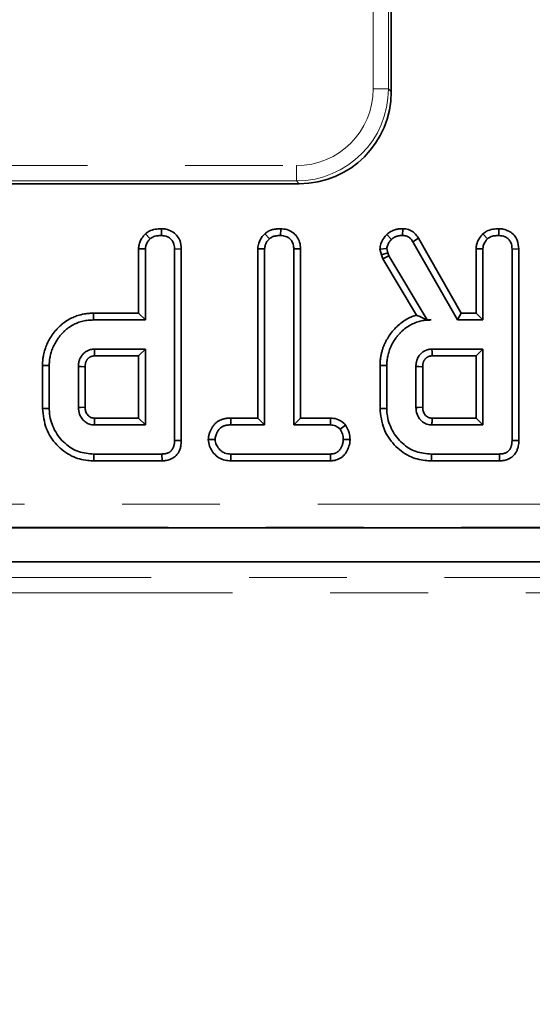
# Model space of a CAD drawing. Units: millimetres. Extents: x 8 to 608, y -62 to 415.
# Drawn here: x 128 to 134, y 46 to 59 of the extents above; entities that cross this region are included whole.
import ezdxf

# ---------------------------------------------------------------- set-up
doc = ezdxf.new("R2010")
doc.units = ezdxf.units.MM
doc.linetypes.add('PHANTOM', pattern=[12.7, 6.35, -1.27, 1.27, -1.27, 1.27, -1.27])
doc.layers.add('FORMAT', color=7, linetype='Continuous')
doc.styles.add('SLDTEXTSTYLE1', font='TXT', dxfattribs={"width": 0.7})
doc.dimstyles.new('SLDDIMSTYLE0', dxfattribs={"dimtxt": 3.877799, "dimasz": 3.393075, "dimexe": 0, "dimexo": 0.0625, "dimgap": 0.96945, "dimtad": 2, "dimlfac": 5, "dimrnd": 1e-09, "dimzin": 12, "dimdsep": 46, "dimtxsty": 'SLDTEXTSTYLE1', "dimsah": 1, "dimcen": 0.09, "dimadec": 0, "dimazin": 3, "dimtfac": 1, "dimtdec": 1, "dimtofl": 0, "dimtmove": 0, "dimatfit": 3, "dimfxl": 0, "dimfrac": 2, "dimtolj": 1, "dimtzin": 12, "dimarcsym": 0})

# ---------------------------------------------------------------- blocks, each defined once
blk = doc.blocks.new('_D_14')
at = {"layer": 'FORMAT'}
for p, q in [((86.579, 182.135), (212.764, 182.135)), ((211.764, 182.135), (211.764, 38.135)), ((188.579, 38.135), (212.764, 38.135))]:
    blk.add_line(p, q, dxfattribs=at)
for points in [[(211.764, 182.135), (211.242, 178.742), (212.286, 178.742)], [(211.764, 38.135), (212.286, 41.528), (211.242, 41.528)]]:
    blk.add_solid(points, dxfattribs=at)
at = {"layer": 'FORMAT', "insert": (206.307, 98.37), "char_height": 4.2333, "attachment_point": 1, "rotation": 90, "style": 'SLDTEXTSTYLE1'}
blk.add_mtext('720', dxfattribs=at)
blk = doc.blocks.new('_D_17')
at = {"layer": 'FORMAT'}
for p, q in [((171.579, 176.135), (46.393, 176.135)), ((47.393, 176.135), (47.393, 44.135)), ((182.579, 44.135), (46.393, 44.135))]:
    blk.add_line(p, q, dxfattribs=at)
for points in [[(47.393, 176.135), (46.871, 172.742), (47.915, 172.742)], [(47.393, 44.135), (47.915, 47.528), (46.871, 47.528)]]:
    blk.add_solid(points, dxfattribs=at)
at = {"layer": 'FORMAT', "insert": (41.936, 116.16), "char_height": 4.2333, "attachment_point": 1, "rotation": 90, "style": 'SLDTEXTSTYLE1'}
blk.add_mtext('660', dxfattribs=at)

msp = doc.modelspace()

# ---------------------------------------------------------------- linework, layer by layer
at = {"color": 8, "linetype": 'PHANTOM', "lineweight": 18}
for p, q in [((132.1079, 58.2372), (132.1079, 113.8683)), ((132.3072, 113.8683), (132.3072, 58.2372)), ((132.3072, 58.2372), (132.1079, 58.2372)), ((132.3072, 58.2372), (132.3437, 58.2007)), ((122.0456, 57.241), (131.1117, 57.241)), ((131.1117, 57.0418), (131.1117, 57.241)), ((131.1117, 57.0418), (122.0456, 57.0418)), ((131.1483, 57.0053), (131.1117, 57.0418)), ((93.2882, 52.8452), (167.5437, 52.8452)), ((167.5437, 52.5463), (93.2882, 52.5463)), ((84.7757, 51.8906), (168.3817, 51.8906)), ((168.3817, 51.6907), (84.7757, 51.6907))]:
    msp.add_line(p, q, dxfattribs=at)
at = {"color": 7, "linetype": 'Continuous', "lineweight": 35}
for p, q in [((132.3437, 58.2007), (132.3437, 60.2254)), ((122.0091, 57.0053), (131.1483, 57.0053)), ((129.3575, 56.4216), (129.3569, 56.3334)), ((130.907, 56.4216), (130.9063, 56.3334)), ((132.4928, 56.4216), (132.4913, 56.3334)), ((133.7429, 56.4216), (133.7423, 56.3334)), ((129.1495, 56.3552), (129.2097, 56.2902)), ((130.6997, 56.3552), (130.7597, 56.2902)), ((132.2862, 56.3473), (132.347, 56.2831)), ((132.6991, 56.2986), (132.6243, 56.2518)), ((133.2538, 55.3242), (132.6991, 56.2986)), ((133.5349, 56.3552), (133.5951, 56.2902)), ((129.0606, 56.1608), (129.1488, 56.1584)), ((129.0606, 56.1608), (129.0606, 55.3242)), ((129.1488, 55.2361), (129.1488, 56.1584)), ((129.6153, 56.1584), (129.5271, 56.1572)), ((129.5271, 56.1572), (129.5271, 53.6717)), ((129.6153, 53.6707), (129.6153, 56.1584)), ((130.6101, 56.1613), (130.6982, 56.1589)), ((130.6101, 56.1613), (130.6101, 53.9621)), ((130.6982, 53.8739), (130.6982, 56.1589)), ((131.1648, 56.1601), (131.0766, 56.1589)), ((131.0766, 56.1589), (131.0766, 53.8739)), ((131.1648, 53.9621), (131.1648, 56.1601)), ((132.1966, 56.155), (132.2855, 56.1625)), ((132.1966, 56.155), (132.2145, 56.0811)), ((132.2991, 56.1063), (132.2855, 56.1625)), ((132.6243, 56.2518), (133.2025, 55.2361)), ((133.446, 56.1608), (133.5342, 56.1584)), ((133.446, 56.1608), (133.446, 55.3242)), ((133.5342, 55.2361), (133.5342, 56.1584)), ((134.0007, 56.1584), (133.9126, 56.1572)), ((133.9126, 56.1572), (133.9126, 53.6717)), ((134.0007, 53.6707), (134.0007, 56.1584)), ((132.2145, 56.0811), (132.2991, 56.1063)), ((132.2145, 56.0811), (132.232, 56.0319)), ((132.232, 56.0319), (132.3121, 56.0697)), ((132.232, 56.0319), (132.6706, 55.2983)), ((132.3121, 56.0697), (132.2991, 56.1063)), ((132.8105, 55.2361), (132.3121, 56.0697)), ((128.4741, 55.3242), (128.4754, 55.2361)), ((129.0606, 55.3242), (128.4741, 55.3242)), ((128.4754, 55.2361), (129.1488, 55.2361)), ((129.0606, 55.3242), (129.1488, 55.2361)), ((132.8099, 55.235), (132.8105, 55.2361)), ((132.8099, 55.235), (132.8614, 55.2361)), ((132.8614, 55.2361), (132.8105, 55.2361)), ((133.2538, 55.3242), (133.2025, 55.2361)), ((133.2025, 55.2361), (133.5342, 55.2361)), ((133.446, 55.3242), (133.2538, 55.3242)), ((133.446, 55.3242), (133.5342, 55.2361)), ((129.1488, 54.8577), (128.4866, 54.8577)), ((129.0606, 54.7695), (129.1488, 54.8577)), ((129.1488, 53.8739), (129.1488, 54.8577)), ((133.5342, 54.8577), (132.872, 54.8577)), ((133.446, 54.7695), (133.5342, 54.8577)), ((133.5342, 53.8739), (133.5342, 54.8577)), ((128.4892, 54.7695), (129.0606, 54.7695)), ((129.0606, 54.7695), (129.0606, 53.9621)), ((132.8746, 54.7695), (133.446, 54.7695)), ((133.446, 54.7695), (133.446, 53.9621)), ((127.812, 54.644), (127.812, 54.0876)), ((127.812, 54.644), (127.9001, 54.6431)), ((127.9001, 54.0885), (127.9001, 54.6431)), ((128.2785, 54.6307), (128.2785, 54.1009)), ((128.3667, 54.1027), (128.3667, 54.6293)), ((132.1974, 54.644), (132.1974, 54.0876)), ((132.1974, 54.644), (132.2855, 54.6431)), ((132.2855, 54.0885), (132.2855, 54.6431)), ((132.6639, 54.6307), (132.6639, 54.1009)), ((132.7521, 54.1027), (132.7521, 54.6293)), ((127.812, 54.0876), (127.9001, 54.0885)), ((132.1974, 54.0876), (132.2855, 54.0885)), ((129.0606, 53.9621), (128.4889, 53.9621)), ((129.0606, 53.9621), (129.1488, 53.8739)), ((130.258, 53.9621), (130.2595, 53.8739)), ((130.6101, 53.9621), (130.258, 53.9621)), ((130.6101, 53.9621), (130.6982, 53.8739)), ((131.1648, 53.9621), (131.0766, 53.8739)), ((131.5554, 53.9621), (131.1648, 53.9621)), ((131.5554, 53.9621), (131.5531, 53.8739)), ((133.446, 53.9621), (132.8743, 53.9621)), ((133.446, 53.9621), (133.5342, 53.8739)), ((128.4866, 53.8739), (129.1488, 53.8739)), ((130.2595, 53.8739), (130.6982, 53.8739)), ((131.0766, 53.8739), (131.5531, 53.8739)), ((131.7503, 53.8718), (131.6808, 53.8165)), ((132.872, 53.8739), (133.5342, 53.8739)), ((129.6153, 53.6707), (129.5271, 53.6717)), ((129.9666, 53.6846), (130.055, 53.6847)), ((131.8081, 53.6842), (131.7198, 53.6847)), ((134.0007, 53.6707), (133.9126, 53.6717)), ((128.4788, 53.4074), (128.4801, 53.4955)), ((129.3634, 53.4955), (128.4801, 53.4955)), ((129.3652, 53.4074), (129.3634, 53.4955)), ((130.2581, 53.4074), (130.2601, 53.4955)), ((131.5525, 53.4955), (130.2601, 53.4955)), ((131.5549, 53.4074), (131.5525, 53.4955)), ((132.8642, 53.4074), (132.8655, 53.4955)), ((133.7488, 53.4955), (132.8655, 53.4955)), ((133.7506, 53.4074), (133.7488, 53.4955)), ((128.4788, 53.4074), (129.3652, 53.4074)), ((130.2581, 53.4074), (131.5549, 53.4074)), ((132.8642, 53.4074), (133.7506, 53.4074)), ((93.2781, 52.5353), (165.2671, 52.5353)), ((162.8202, 52.0934), (84.9784, 52.0934))]:
    msp.add_line(p, q, dxfattribs=at)
at = {"color": 7, "linetype": 'Continuous', "lineweight": 35, "flags": 128}
for points in [[(128.4892, 54.7695), (128.4888, 54.7824), (128.4877, 54.82), (128.4866, 54.8577)], [(132.8746, 54.7695), (132.8742, 54.7824), (132.8731, 54.82), (132.872, 54.8577)], [(128.3667, 54.6293), (128.3538, 54.6295), (128.3162, 54.6301), (128.2785, 54.6307)], [(132.7521, 54.6293), (132.7392, 54.6295), (132.7016, 54.6301), (132.6639, 54.6307)], [(128.3667, 54.1027), (128.3616, 54.1026), (128.3061, 54.1015), (128.2785, 54.1009)], [(132.7521, 54.1027), (132.747, 54.1026), (132.6915, 54.1015), (132.6639, 54.1009)]]:
    msp.add_lwpolyline(points, dxfattribs=at)
at = {"color": 8, "linetype": 'PHANTOM', "lineweight": 18}
for major_axis, ratio in [((0.7125, -0.7125), 0.9924325), ((0.8528, -0.8528), 0.9949327)]:
    msp.add_ellipse((131.1041, 58.2449), major_axis=major_axis, ratio=ratio, start_param=5.5015852, end_param=7.0647854, dxfattribs=at)
at = {"color": 7, "linetype": 'Continuous', "lineweight": 35}
msp.add_ellipse((131.1391, 58.2099), major_axis=(0.855, -0.855), ratio=0.9924325, start_param=5.5015852, end_param=7.0647854, dxfattribs=at)
for points, knots in [([(129.3575, 56.4216), (129.3305, 56.4204), (129.2756, 56.4179), (129.2028, 56.3956), (129.165, 56.367), (129.1495, 56.3552)], [0, 0, 0, 0, 0.364582, 0.7388014, 1, 1, 1, 1]), ([(129.6153, 56.1584), (129.6118, 56.197), (129.6059, 56.2616), (129.5568, 56.3396), (129.4933, 56.3898), (129.4238, 56.4174), (129.3763, 56.4204), (129.3575, 56.4216)], [0, 0, 0, 0, 0.278761, 0.4664968, 0.653748, 0.8627558, 1, 1, 1, 1]), ([(130.907, 56.4216), (130.9011, 56.4214), (130.8894, 56.421), (130.8718, 56.4201), (130.8543, 56.4186), (130.8345, 56.4161), (130.8127, 56.4121), (130.7888, 56.4058), (130.7652, 56.3974), (130.7461, 56.388), (130.7277, 56.3767), (130.7135, 56.3661), (130.7032, 56.3579), (130.6997, 56.3552)], [0, 0, 0, 0, 0.0789876, 0.1579861, 0.2371119, 0.3163655, 0.4258931, 0.536014, 0.6488675, 0.7624495, 0.8216135, 0.9404612, 1, 1, 1, 1]), ([(131.1648, 56.1601), (131.1627, 56.1886), (131.1587, 56.2441), (131.1225, 56.3207), (131.0627, 56.3771), (130.9885, 56.4144), (130.9342, 56.4192), (130.907, 56.4216)], [0, 0, 0, 0, 0.2079961, 0.4053055, 0.6036154, 0.8011593, 1, 1, 1, 1]), ([(132.4928, 56.4216), (132.4874, 56.4215), (132.4767, 56.4211), (132.4607, 56.4203), (132.4447, 56.4189), (132.4262, 56.4163), (132.408, 56.4124), (132.3857, 56.406), (132.3628, 56.3975), (132.3409, 56.3866), (132.3197, 56.3735), (132.3027, 56.3607), (132.2904, 56.3507), (132.2862, 56.3473)], [0, 0, 0, 0, 0.0713289, 0.1426714, 0.2141845, 0.2858618, 0.3916939, 0.4622744, 0.5958399, 0.7170283, 0.7874393, 0.9289235, 1, 1, 1, 1]), ([(132.6991, 56.2986), (132.6863, 56.3171), (132.6602, 56.3546), (132.6043, 56.3992), (132.5445, 56.4182), (132.5064, 56.4207), (132.4928, 56.4216)], [0, 0, 0, 0, 0.2676499, 0.5437464, 0.8370354, 1, 1, 1, 1]), ([(133.7429, 56.4216), (133.7159, 56.4204), (133.661, 56.4179), (133.5882, 56.3956), (133.5504, 56.367), (133.5349, 56.3552)], [0, 0, 0, 0, 0.364582, 0.7388014, 1, 1, 1, 1]), ([(134.0007, 56.1584), (133.9972, 56.197), (133.9913, 56.2616), (133.9422, 56.3396), (133.8787, 56.3898), (133.8092, 56.4174), (133.7617, 56.4204), (133.7429, 56.4216)], [0, 0, 0, 0, 0.278761, 0.4664968, 0.653748, 0.8627558, 1, 1, 1, 1]), ([(129.1495, 56.3552), (129.1332, 56.3365), (129.0961, 56.2944), (129.0651, 56.2257), (129.0618, 56.1776), (129.0606, 56.1608)], [0, 0, 0, 0, 0.340132, 0.7693689, 1, 1, 1, 1]), ([(129.1488, 56.1584), (129.1497, 56.1715), (129.1519, 56.204), (129.1745, 56.2499), (129.1984, 56.2773), (129.2097, 56.2902)], [0, 0, 0, 0, 0.2636681, 0.6555317, 1, 1, 1, 1]), ([(129.2097, 56.2902), (129.2208, 56.2985), (129.2484, 56.3189), (129.3006, 56.331), (129.3388, 56.3326), (129.3569, 56.3334)], [0, 0, 0, 0, 0.264464, 0.6524858, 1, 1, 1, 1]), ([(129.3569, 56.3334), (129.3842, 56.33), (129.43, 56.3243), (129.481, 56.2885), (129.5137, 56.2444), (129.526, 56.1985), (129.5269, 56.1675), (129.5271, 56.1572)], [0, 0, 0, 0, 0.2961367, 0.4958487, 0.6604529, 0.8875145, 1, 1, 1, 1]), ([(130.6997, 56.3552), (130.6887, 56.3433), (130.6558, 56.3077), (130.618, 56.2424), (130.6124, 56.1856), (130.6101, 56.1613)], [0, 0, 0, 0, 0.2223449, 0.6670717, 1, 1, 1, 1]), ([(130.6982, 56.1589), (130.6998, 56.1754), (130.7035, 56.2147), (130.7304, 56.2584), (130.7528, 56.2827), (130.7597, 56.2902)], [0, 0, 0, 0, 0.3308983, 0.7929434, 1, 1, 1, 1]), ([(130.7597, 56.2902), (130.7626, 56.2925), (130.7712, 56.2992), (130.7832, 56.3078), (130.7978, 56.3151), (130.8112, 56.3202), (130.8266, 56.3246), (130.8424, 56.328), (130.8571, 56.3302), (130.8704, 56.3315), (130.8824, 56.3323), (130.8944, 56.3329), (130.9023, 56.3332), (130.9063, 56.3334)], [0, 0, 0, 0, 0.0700963, 0.2105743, 0.2817358, 0.3829587, 0.4850771, 0.5891033, 0.6935614, 0.7700478, 0.8466154, 0.9233023, 1, 1, 1, 1]), ([(130.9063, 56.3334), (130.9288, 56.331), (130.974, 56.3263), (131.0272, 56.2927), (131.0631, 56.2447), (131.0757, 56.199), (131.0764, 56.1684), (131.0766, 56.1589)], [0, 0, 0, 0, 0.2459406, 0.4946246, 0.6639235, 0.8959894, 1, 1, 1, 1]), ([(132.2862, 56.3473), (132.2728, 56.3321), (132.2408, 56.2959), (132.2034, 56.2314), (132.1988, 56.1791), (132.1966, 56.155)], [0, 0, 0, 0, 0.2810395, 0.6692777, 1, 1, 1, 1]), ([(132.2855, 56.1625), (132.2882, 56.1793), (132.2933, 56.2104), (132.318, 56.2501), (132.3373, 56.272), (132.347, 56.2831)], [0, 0, 0, 0, 0.3656511, 0.6784121, 1, 1, 1, 1]), ([(132.347, 56.2831), (132.3502, 56.2857), (132.3566, 56.2908), (132.3663, 56.2982), (132.3766, 56.3052), (132.3883, 56.3118), (132.4018, 56.3179), (132.4169, 56.3234), (132.4325, 56.3276), (132.4468, 56.3303), (132.4628, 56.3321), (132.477, 56.3329), (132.4877, 56.3332), (132.4913, 56.3334)], [0, 0, 0, 0, 0.0783579, 0.1567537, 0.2355661, 0.3148041, 0.4160362, 0.5180337, 0.6222017, 0.7270704, 0.7951139, 0.9316274, 1, 1, 1, 1]), ([(132.4913, 56.3334), (132.5096, 56.3319), (132.5419, 56.3294), (132.5904, 56.3008), (132.6113, 56.2705), (132.6243, 56.2518)], [0, 0, 0, 0, 0.3328515, 0.5863719, 1, 1, 1, 1]), ([(133.5349, 56.3552), (133.5186, 56.3365), (133.4815, 56.2944), (133.4505, 56.2257), (133.4472, 56.1776), (133.446, 56.1608)], [0, 0, 0, 0, 0.340132, 0.7693689, 1, 1, 1, 1]), ([(133.5342, 56.1584), (133.5351, 56.1715), (133.5374, 56.204), (133.5599, 56.2499), (133.5839, 56.2773), (133.5951, 56.2902)], [0, 0, 0, 0, 0.2636681, 0.6555317, 1, 1, 1, 1]), ([(133.5951, 56.2902), (133.6062, 56.2985), (133.6338, 56.3189), (133.686, 56.331), (133.7242, 56.3326), (133.7423, 56.3334)], [0, 0, 0, 0, 0.26446403, 0.65248577, 1, 1, 1, 1]), ([(133.7423, 56.3334), (133.7696, 56.33), (133.8154, 56.3243), (133.8664, 56.2885), (133.8991, 56.2444), (133.9115, 56.1985), (133.9123, 56.1675), (133.9126, 56.1572)], [0, 0, 0, 0, 0.2961367, 0.4958487, 0.6604529, 0.8875145, 1, 1, 1, 1]), ([(128.4741, 55.3242), (128.4602, 55.3238), (128.427, 55.3229), (128.3639, 55.3173), (128.2942, 55.3029), (128.2222, 55.2775), (128.156, 55.2453), (128.0997, 55.2095), (128.056, 55.1736), (128.0234, 55.1431), (127.9832, 55.1002), (127.9398, 55.0455), (127.8992, 54.9818), (127.8674, 54.9192), (127.8428, 54.8528), (127.8267, 54.7913), (127.8171, 54.7363), (127.813, 54.6911), (127.8123, 54.6598), (127.812, 54.644)], [0, 0, 0, 0, 0.0395791, 0.0943325, 0.1799451, 0.2412886, 0.3110736, 0.3889599, 0.4302147, 0.4718352, 0.5158664, 0.5973036, 0.6700322, 0.7304515, 0.7965369, 0.8711952, 0.9107817, 0.9552944, 1, 1, 1, 1]), ([(127.9001, 54.6431), (127.9005, 54.6606), (127.9013, 54.6972), (127.9088, 54.7549), (127.9216, 54.8053), (127.9346, 54.8476), (127.9515, 54.8904), (127.9779, 54.9423), (128.0102, 54.9911), (128.0421, 55.0323), (128.0701, 55.0648), (128.1011, 55.0955), (128.14, 55.1296), (128.1842, 55.1593), (128.2414, 55.1894), (128.3001, 55.2129), (128.3578, 55.2261), (128.416, 55.2343), (128.4515, 55.2353), (128.4754, 55.2361)], [0, 0, 0, 0, 0.0571734, 0.1194753, 0.189615, 0.2266759, 0.2640622, 0.3395916, 0.4162253, 0.4548836, 0.5098948, 0.5562389, 0.5972108, 0.6786719, 0.7291855, 0.8083325, 0.884162, 0.9220502, 1, 1, 1, 1]), ([(132.6706, 55.2983), (132.665, 55.2966), (132.6427, 55.2899), (132.6086, 55.2771), (132.5571, 55.2532), (132.4996, 55.2203), (132.447, 55.1791), (132.4053, 55.1396), (132.3663, 55.0975), (132.3236, 55.043), (132.2881, 54.9874), (132.2636, 54.9403), (132.2463, 54.9023), (132.2321, 54.8626), (132.2202, 54.8216), (132.21, 54.7798), (132.2025, 54.7361), (132.1984, 54.6907), (132.1977, 54.6596), (132.1974, 54.644)], [0, 0, 0, 0, 0.02021054, 0.08099479, 0.12621515, 0.21751691, 0.31040983, 0.3573855, 0.41688223, 0.50954114, 0.59772451, 0.64567062, 0.69362386, 0.74270814, 0.79201118, 0.84191388, 0.89201314, 0.94589271, 1, 1, 1, 1]), ([(132.2855, 54.6431), (132.2859, 54.6606), (132.2867, 54.6972), (132.2943, 54.7549), (132.307, 54.8053), (132.3201, 54.8476), (132.3369, 54.8904), (132.3633, 54.9423), (132.3956, 54.9911), (132.4275, 55.0323), (132.4555, 55.0648), (132.4865, 55.0955), (132.5254, 55.1296), (132.5696, 55.1593), (132.6269, 55.1895), (132.6858, 55.2126), (132.7435, 55.2262), (132.8018, 55.2342), (132.8374, 55.2353), (132.8614, 55.2361)], [0, 0, 0, 0, 0.0571386, 0.1194026, 0.1894997, 0.2265381, 0.2639016, 0.3393849, 0.4159719, 0.4546066, 0.5095852, 0.5559018, 0.5968491, 0.678263, 0.7288068, 0.808036, 0.8838867, 0.9218673, 1, 1, 1, 1]), ([(132.8099, 55.235), (132.7861, 55.2469), (132.738, 55.2711), (132.6932, 55.2892), (132.6706, 55.2983)], [0, 0, 0, 0, 0.4940121, 1, 1, 1, 1]), ([(128.4866, 54.8577), (128.482, 54.8574), (128.4688, 54.8567), (128.4477, 54.8546), (128.4245, 54.8488), (128.4043, 54.841), (128.386, 54.8318), (128.3692, 54.8211), (128.3533, 54.8086), (128.3392, 54.7952), (128.327, 54.7815), (128.3134, 54.7635), (128.3026, 54.7438), (128.2941, 54.7233), (128.2883, 54.7067), (128.2835, 54.6888), (128.2805, 54.6697), (128.2791, 54.6502), (128.2787, 54.6372), (128.2785, 54.6307)], [0, 0, 0, 0, 0.04006393, 0.11570926, 0.1836894, 0.24768419, 0.30454257, 0.36194091, 0.42105748, 0.4807311, 0.53065847, 0.58091958, 0.67698816, 0.72552351, 0.77465066, 0.83006316, 0.8862684, 0.94290446, 1, 1, 1, 1]), ([(132.872, 54.8577), (132.8674, 54.8574), (132.8542, 54.8567), (132.8331, 54.8546), (132.8099, 54.8488), (132.7897, 54.841), (132.7714, 54.8318), (132.7546, 54.8211), (132.7387, 54.8086), (132.7246, 54.7952), (132.7124, 54.7815), (132.6989, 54.7635), (132.688, 54.7438), (132.6795, 54.7233), (132.6737, 54.7067), (132.6689, 54.6888), (132.6659, 54.6697), (132.6645, 54.6502), (132.6641, 54.6372), (132.6639, 54.6307)], [0, 0, 0, 0, 0.04006393, 0.11570926, 0.1836894, 0.24768419, 0.30454257, 0.36194091, 0.42105748, 0.4807311, 0.53065847, 0.58091958, 0.67698816, 0.72552351, 0.77465066, 0.83006316, 0.8862684, 0.94290446, 1, 1, 1, 1]), ([(128.3667, 54.6293), (128.3667, 54.6318), (128.367, 54.6393), (128.3674, 54.6493), (128.3682, 54.6585), (128.3692, 54.6663), (128.3707, 54.6733), (128.3726, 54.6802), (128.3748, 54.687), (128.3773, 54.6938), (128.38, 54.7001), (128.3826, 54.7058), (128.3855, 54.7112), (128.3887, 54.7164), (128.3921, 54.7214), (128.3959, 54.7262), (128.4009, 54.7319), (128.4062, 54.7373), (128.4131, 54.7435), (128.4204, 54.7491), (128.4268, 54.7532), (128.4333, 54.7569), (128.4384, 54.7594), (128.4436, 54.7616), (128.4487, 54.7635), (128.4538, 54.7651), (128.4601, 54.7667), (128.4664, 54.7677), (128.474, 54.7685), (128.4815, 54.7691), (128.4866, 54.7694), (128.4892, 54.7695)], [0, 0, 0, 0, 0.0356314, 0.1069164, 0.1425945, 0.1680988, 0.219395, 0.2451869, 0.2706885, 0.321813, 0.3474378, 0.3690975, 0.412556, 0.4343827, 0.4560458, 0.4995582, 0.521404, 0.5647408, 0.6082696, 0.6525048, 0.6970388, 0.7173762, 0.7581867, 0.7786648, 0.7977252, 0.8359774, 0.8551877, 0.8911618, 0.9273167, 0.9636535, 1, 1, 1, 1]), ([(132.7521, 54.6293), (132.7521, 54.6318), (132.7524, 54.6393), (132.7528, 54.6493), (132.7536, 54.6585), (132.7546, 54.6663), (132.7561, 54.6733), (132.758, 54.6802), (132.7602, 54.687), (132.7627, 54.6938), (132.7654, 54.7001), (132.768, 54.7058), (132.7709, 54.7112), (132.7741, 54.7164), (132.7775, 54.7214), (132.7813, 54.7262), (132.7863, 54.7319), (132.7917, 54.7373), (132.7985, 54.7435), (132.8058, 54.7491), (132.8122, 54.7532), (132.8187, 54.7569), (132.8238, 54.7594), (132.829, 54.7616), (132.8341, 54.7635), (132.8392, 54.7651), (132.8455, 54.7667), (132.8518, 54.7677), (132.8594, 54.7685), (132.8669, 54.7691), (132.872, 54.7694), (132.8746, 54.7695)], [0, 0, 0, 0, 0.0356314, 0.1069164, 0.1425945, 0.1680988, 0.219395, 0.2451869, 0.2706885, 0.321813, 0.3474378, 0.3690975, 0.412556, 0.4343827, 0.4560458, 0.4995582, 0.521404, 0.5647408, 0.6082696, 0.6525048, 0.6970388, 0.7173762, 0.7581867, 0.7786648, 0.7977252, 0.8359774, 0.8551877, 0.8911618, 0.9273167, 0.9636535, 1, 1, 1, 1]), ([(127.812, 54.0876), (127.8221, 53.9974), (127.8415, 53.8242), (127.9885, 53.608), (128.177, 53.4594), (128.3549, 53.4114), (128.4525, 53.4082), (128.4788, 53.4074)], [0, 0, 0, 0, 0.2547848, 0.4890798, 0.7220413, 0.9249689, 1, 1, 1, 1]), ([(128.4801, 53.4955), (128.4119, 53.5011), (128.2746, 53.5123), (128.0922, 53.6291), (127.9598, 53.7997), (127.9038, 53.9658), (127.9009, 54.0631), (127.9001, 54.0885)], [0, 0, 0, 0, 0.2207356, 0.4440816, 0.6823544, 0.9169854, 1, 1, 1, 1]), ([(128.2785, 54.1009), (128.2809, 54.0708), (128.2858, 54.0102), (128.3326, 53.9395), (128.3903, 53.8931), (128.4432, 53.876), (128.4756, 53.8744), (128.4866, 53.8739)], [0, 0, 0, 0, 0.2612922, 0.526056, 0.7149205, 0.9038222, 1, 1, 1, 1]), ([(128.4889, 53.9621), (128.481, 53.9624), (128.4644, 53.963), (128.4383, 53.9706), (128.4067, 53.991), (128.3842, 54.0215), (128.3683, 54.0615), (128.3673, 54.0862), (128.3667, 54.1027)], [0, 0, 0, 0, 0.1131299, 0.2383504, 0.3851867, 0.6480594, 0.7661071, 1, 1, 1, 1]), ([(132.1974, 54.0876), (132.2075, 53.9974), (132.2269, 53.8242), (132.3739, 53.608), (132.5624, 53.4594), (132.7403, 53.4114), (132.8379, 53.4082), (132.8642, 53.4074)], [0, 0, 0, 0, 0.2547848, 0.4890798, 0.7220413, 0.9249689, 1, 1, 1, 1]), ([(132.8655, 53.4955), (132.7973, 53.5011), (132.66, 53.5123), (132.4776, 53.6291), (132.3452, 53.7997), (132.2892, 53.9658), (132.2863, 54.0631), (132.2855, 54.0885)], [0, 0, 0, 0, 0.2207356, 0.4440816, 0.6823544, 0.9169854, 1, 1, 1, 1]), ([(132.6639, 54.1009), (132.6663, 54.0708), (132.6713, 54.0102), (132.718, 53.9395), (132.7757, 53.8931), (132.8286, 53.876), (132.861, 53.8744), (132.872, 53.8739)], [0, 0, 0, 0, 0.2612922, 0.526056, 0.7149205, 0.9038222, 1, 1, 1, 1]), ([(132.8743, 53.9621), (132.8664, 53.9624), (132.8498, 53.963), (132.8237, 53.9706), (132.7921, 53.991), (132.7696, 54.0215), (132.7538, 54.0615), (132.7527, 54.0862), (132.7521, 54.1027)], [0, 0, 0, 0, 0.1131299, 0.2383504, 0.3851867, 0.6480594, 0.7661071, 1, 1, 1, 1]), ([(128.4889, 53.9621), (128.4889, 53.9604), (128.4887, 53.9541), (128.488, 53.9292), (128.4873, 53.9015), (128.4867, 53.8785), (128.4866, 53.8739)], [0, 0, 0, 0, 0.0574765, 0.21495309, 0.84485945, 1, 1, 1, 1]), ([(130.258, 53.9621), (130.2499, 53.9618), (130.2335, 53.9612), (130.209, 53.9594), (130.1846, 53.9558), (130.1553, 53.9489), (130.1282, 53.9391), (130.1038, 53.9269), (130.0862, 53.9162), (130.0698, 53.9039), (130.0546, 53.89), (130.0407, 53.8747), (130.0241, 53.853), (130.0063, 53.824), (129.9888, 53.7874), (129.9777, 53.7565), (129.9707, 53.7276), (129.9681, 53.7061), (129.9669, 53.69), (129.9666, 53.6846)], [0, 0, 0, 0, 0.0544463, 0.1089469, 0.1639146, 0.219252, 0.3095331, 0.3553864, 0.401573, 0.4466948, 0.4922323, 0.5383617, 0.5852198, 0.6739527, 0.7649631, 0.8560994, 0.8918628, 0.9638573, 1, 1, 1, 1]), ([(131.7503, 53.8718), (131.7424, 53.8798), (131.7148, 53.9077), (131.658, 53.9466), (131.5957, 53.9602), (131.5615, 53.9618), (131.5554, 53.9621)], [0, 0, 0, 0, 0.152127, 0.5336949, 0.9161358, 1, 1, 1, 1]), ([(132.8743, 53.9621), (132.8743, 53.9604), (132.8741, 53.9541), (132.8734, 53.9292), (132.8727, 53.9015), (132.8721, 53.8785), (132.872, 53.8739)], [0, 0, 0, 0, 0.0574765, 0.21495309, 0.84485945, 1, 1, 1, 1]), ([(130.055, 53.6847), (130.0555, 53.6922), (130.0566, 53.7076), (130.0623, 53.7319), (130.0705, 53.753), (130.0789, 53.7712), (130.0863, 53.7855), (130.0947, 53.7994), (130.1041, 53.8128), (130.1145, 53.825), (130.1258, 53.8358), (130.139, 53.8454), (130.1535, 53.8534), (130.1688, 53.86), (130.1838, 53.8649), (130.1993, 53.8687), (130.2172, 53.8715), (130.2373, 53.8731), (130.2521, 53.8736), (130.2595, 53.8739)], [0, 0, 0, 0, 0.0718989, 0.1480973, 0.2384672, 0.289334, 0.3409344, 0.3926998, 0.4452103, 0.498131, 0.5462761, 0.5951146, 0.6547477, 0.7045939, 0.7551749, 0.8061025, 0.8577146, 0.9287637, 1, 1, 1, 1]), ([(131.5531, 53.8739), (131.5753, 53.8719), (131.6201, 53.8678), (131.6599, 53.8375), (131.6782, 53.8192), (131.6808, 53.8165)], [0, 0, 0, 0, 0.458262, 0.9224641, 1, 1, 1, 1]), ([(131.8081, 53.6842), (131.806, 53.714), (131.8015, 53.7808), (131.7685, 53.8394), (131.7503, 53.8718)], [0, 0, 0, 0, 0.4460803, 1, 1, 1, 1]), ([(131.6808, 53.8165), (131.6914, 53.7969), (131.7078, 53.7666), (131.7186, 53.7211), (131.7194, 53.6969), (131.7198, 53.6847)], [0, 0, 0, 0, 0.479636, 0.7368306, 1, 1, 1, 1]), ([(129.5271, 53.6717), (129.527, 53.6653), (129.5267, 53.6526), (129.5254, 53.6335), (129.5225, 53.6143), (129.5181, 53.5973), (129.5128, 53.5823), (129.5067, 53.5685), (129.4993, 53.5554), (129.4888, 53.5413), (129.4778, 53.5306), (129.4628, 53.5196), (129.4491, 53.5122), (129.4341, 53.5063), (129.4216, 53.5024), (129.4079, 53.4993), (129.3933, 53.4972), (129.3784, 53.4961), (129.3684, 53.4957), (129.3634, 53.4955)], [0, 0, 0, 0, 0.0691847, 0.1384527, 0.2085285, 0.2792433, 0.3299061, 0.3808946, 0.4426997, 0.4935419, 0.5714808, 0.608424, 0.6954721, 0.7396725, 0.7844369, 0.837695, 0.8913143, 0.9456191, 1, 1, 1, 1]), ([(129.3652, 53.4074), (129.3725, 53.4076), (129.3861, 53.4082), (129.411, 53.4103), (129.4382, 53.4152), (129.4642, 53.4232), (129.4899, 53.4338), (129.511, 53.4455), (129.5316, 53.4607), (129.5501, 53.4774), (129.5656, 53.4961), (129.5785, 53.5161), (129.5878, 53.5334), (129.5963, 53.5533), (129.6032, 53.5739), (129.6098, 53.6004), (129.6135, 53.6264), (129.6149, 53.6516), (129.6152, 53.6643), (129.6153, 53.6707)], [0, 0, 0, 0, 0.0530019, 0.0993008, 0.1826342, 0.2538686, 0.29726, 0.3848622, 0.4292148, 0.4834642, 0.5662964, 0.605406, 0.6571076, 0.7091998, 0.7624135, 0.8159596, 0.9075774, 0.9536979, 1, 1, 1, 1]), ([(129.9666, 53.6846), (129.9702, 53.655), (129.9784, 53.5888), (130.0316, 53.5068), (130.1014, 53.4425), (130.1801, 53.4121), (130.2335, 53.4089), (130.2581, 53.4074)], [0, 0, 0, 0, 0.1992978, 0.4458483, 0.6396848, 0.8337615, 1, 1, 1, 1]), ([(130.2601, 53.4955), (130.2329, 53.4975), (130.1868, 53.5008), (130.1239, 53.5363), (130.0848, 53.5874), (130.0588, 53.6395), (130.056, 53.6723), (130.055, 53.6847)], [0, 0, 0, 0, 0.2623955, 0.4442745, 0.682208, 0.8795191, 1, 1, 1, 1]), ([(131.7198, 53.6847), (131.7196, 53.6781), (131.719, 53.6649), (131.7165, 53.645), (131.7114, 53.6253), (131.7044, 53.6063), (131.696, 53.588), (131.6873, 53.5718), (131.6789, 53.5583), (131.671, 53.5472), (131.6609, 53.5351), (131.6495, 53.525), (131.6372, 53.5169), (131.6276, 53.5116), (131.6143, 53.5056), (131.6003, 53.5011), (131.5841, 53.498), (131.5693, 53.4964), (131.5581, 53.4958), (131.5525, 53.4955)], [0, 0, 0, 0, 0.07015236, 0.14058856, 0.21281441, 0.28583436, 0.35602352, 0.42651626, 0.48038338, 0.52549643, 0.57086687, 0.64765417, 0.68677546, 0.72652493, 0.76478088, 0.84201585, 0.88107882, 0.940436, 1, 1, 1, 1]), ([(131.5549, 53.4074), (131.5611, 53.4077), (131.5736, 53.4083), (131.5923, 53.4101), (131.6109, 53.4131), (131.6351, 53.4192), (131.6584, 53.4282), (131.6804, 53.4399), (131.6961, 53.45), (131.7158, 53.4653), (131.7332, 53.4833), (131.7489, 53.5043), (131.7605, 53.5223), (131.7745, 53.5474), (131.7884, 53.5775), (131.7982, 53.6075), (131.8046, 53.6365), (131.8071, 53.6603), (131.8078, 53.6782), (131.8081, 53.6842)], [0, 0, 0, 0, 0.04477486, 0.0895928, 0.13478122, 0.18025884, 0.26869869, 0.31344083, 0.35861275, 0.40271051, 0.49197575, 0.53760604, 0.59134975, 0.64533996, 0.74352975, 0.82887748, 0.87139017, 0.9569934, 1, 1, 1, 1]), ([(133.9126, 53.6717), (133.9124, 53.6653), (133.9121, 53.6526), (133.9108, 53.6335), (133.9079, 53.6143), (133.9035, 53.5973), (133.8983, 53.5823), (133.8921, 53.5685), (133.8847, 53.5554), (133.8742, 53.5413), (133.8632, 53.5306), (133.8483, 53.5196), (133.8345, 53.5122), (133.8195, 53.5063), (133.807, 53.5024), (133.7934, 53.4993), (133.7787, 53.4972), (133.7638, 53.4961), (133.7538, 53.4957), (133.7488, 53.4955)], [0, 0, 0, 0, 0.06918474, 0.13845268, 0.20852851, 0.27924328, 0.32990608, 0.38089464, 0.44269969, 0.49354189, 0.57148077, 0.60842401, 0.69547211, 0.73967255, 0.78443686, 0.837695, 0.89131432, 0.94561906, 1, 1, 1, 1]), ([(133.7506, 53.4074), (133.7579, 53.4076), (133.7715, 53.4082), (133.7964, 53.4103), (133.8236, 53.4152), (133.8496, 53.4232), (133.8753, 53.4338), (133.8964, 53.4455), (133.917, 53.4607), (133.9355, 53.4774), (133.951, 53.4961), (133.9639, 53.5161), (133.9732, 53.5334), (133.9817, 53.5533), (133.9886, 53.5739), (133.9952, 53.6004), (133.9989, 53.6264), (134.0003, 53.6516), (134.0006, 53.6643), (134.0007, 53.6707)], [0, 0, 0, 0, 0.0530019, 0.0993008, 0.1826342, 0.2538686, 0.29726, 0.3848622, 0.4292148, 0.4834642, 0.5662964, 0.605406, 0.6571076, 0.7091998, 0.7624135, 0.8159596, 0.9075774, 0.9536979, 1, 1, 1, 1])]:
    msp.add_open_spline(points, degree=3, knots=knots, dxfattribs=at)

# ---------------------------------------------------------------- dimensions: what is measured, and where the dimension line sits
at = {"layer": 'FORMAT'}
for base, p1, p2, picture, middle in [((211.7645, 38.1353), (86.5787, 182.1353), (188.5787, 38.1353), '_D_14', (211.7645, 102.0862)), ((47.3929, 44.1353), (171.5787, 176.1353), (182.5787, 44.1353), '_D_17', (47.3929, 119.876))]:
    dim = msp.add_linear_dim(base=base, p1=p1, p2=p2, angle=90, dimstyle='SLDDIMSTYLE0', dxfattribs=at)
    dim.commit()
    dim.dimension.update_dxf_attribs({"geometry": picture, "text_midpoint": middle, "dimtype": 160})

doc.saveas('drawing.dxf')
